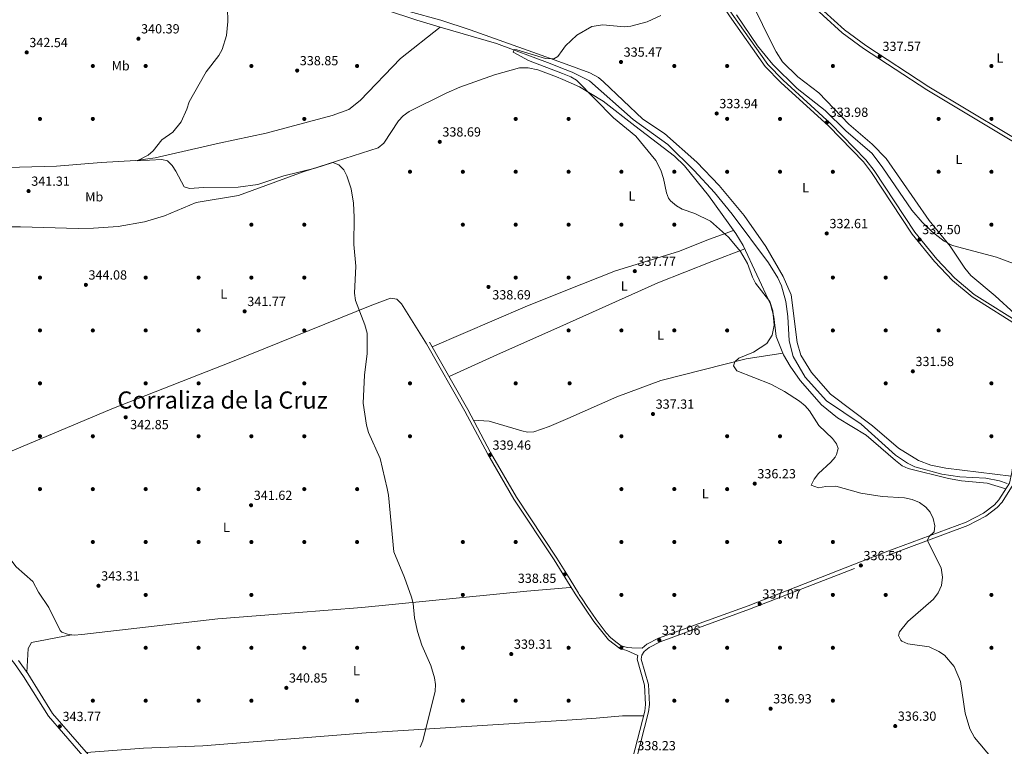
# Model space of a CAD drawing. Units: metres. Extents: x 601663 to 608627, y 4655142 to 4659871.
# Drawn here: x 604737 to 605482, y 4656736 to 4657286 of the extents above; entities that cross this region are included whole.
import ezdxf
from ezdxf.enums import TextEntityAlignment as Align

# ---------------------------------------------------------------- set-up
doc = ezdxf.new("R2010")
doc.units = ezdxf.units.M
doc.header["$MEASUREMENT"] = 0
doc.linetypes.add('DGN Style 1', pattern=[51.2100681, 0.08520810000000001, -51.12486])
doc.linetypes.add('DGN Style 3', pattern=[119.29134, 85.2081, -34.08324])
for name, color, linetype, lineweight in [('Nivel 13', 7, 'Continuous', 0), ('Nivel 17', 7, 'Continuous', 0), ('Nivel 21', 7, 'Continuous', 0), ('Nivel 36', 7, 'Continuous', 0), ('Nivel 37', 7, 'Continuous', 0), ('Nivel 41', 7, 'Continuous', 0), ('Nivel 45', 7, 'Continuous', 0), ('Nivel 5', 7, 'Continuous', 0), ('Nivel 62', 7, 'Continuous', 0), ('Nivel 7', 7, 'Continuous', 0)]:
    doc.layers.add(name, color=color, linetype=linetype, lineweight=lineweight)
doc.styles.add('Style-Arial', font='txt')
doc.styles.add('Style-Arial Narrow', font='txt')
doc.styles.add('Style-Times New Roman', font='txt')

# ---------------------------------------------------------------- blocks, each defined once
blk = doc.blocks.new('5PATER')
at = {"layer": 'Nivel 7', "linetype": 'Continuous', "lineweight": 0}
h = blk.add_hatch(color=51, dxfattribs=at)
edge = h.paths.add_edge_path()
edge.add_ellipse((0.001615066081285477, 0.002293527126312256), major_axis=(-1.095731442372465, -1.110710699892244), ratio=0.9994222409660318, start_angle=0, end_angle=360)
blk = doc.blocks.new('5PERFI')
at = {"layer": 'Nivel 17', "linetype": 'Continuous', "lineweight": 0}
h = blk.add_hatch(color=7, dxfattribs=at)
edge = h.paths.add_edge_path()
edge.add_arc((-0.004390232264995575, -0.00105690211057663), 1.559999999766158, 315.0000000018422, 675.0000000018422)

msp = doc.modelspace()

# ---------------------------------------------------------------- linework, layer by layer
at = {"layer": 'Nivel 13', "color": 4, "linetype": 'Continuous', "lineweight": 0}
for points in [[(604895.9800000004, 4657323.190000001, 337.88), (604896.75, 4657321.359999999, 337.88), (604905.3599999994, 4657315.32, 337.72), (604917.3099999987, 4657312.800000001, 337.57), (604942.5399999991, 4657312.98, 337.73), (604966.0199999996, 4657306.039999999, 337.42), (604990.6400000006, 4657301.350000001, 337.42), (605002.4200000018, 4657298.050000001, 337.42), (605013.879999999, 4657293.390000001, 337.11), (605037.4800000004, 4657285.530000001, 336.34), (605055.1700000018, 4657280.359999999, 336.03)], [(604521.7899999991, 4657169.859999999, 344.59), (604699.4499999993, 4657173.359999999, 341.78), (604764.8200000003, 4657175.109999999, 341.4), (604798.7199999988, 4657177.989999998, 340.48), (604824.9299999997, 4657179.530000001, 340.39), (604839.4299999997, 4657181.52, 340.15), (604887.9600000009, 4657192.649999999, 339.25), (604923.4499999993, 4657200.100000001, 339.15), (604973.4200000018, 4657213.580000002, 337.83), (604986.1900000013, 4657218.050000001, 337.52), (604994.5799999982, 4657224.850000001, 337.29), (605025.2899999991, 4657256.710000001, 336.43), (605055.1700000018, 4657280.359999999, 336.03)], [(605055.1700000018, 4657280.359999999, 336.03), (605097.7800000012, 4657267.920000002, 335.27), (605138.3299999982, 4657252.789999999, 334.66), (605147.8200000003, 4657249.080000002, 334.64)], [(605147.8200000003, 4657249.080000002, 334.64), (605155.0799999982, 4657246.23, 334.63), (605168.2899999991, 4657239.73, 334.4), (605201.2100000009, 4657210.57, 333.99), (605227.5500000007, 4657191.52, 333.49), (605247.3399999999, 4657171.890000001, 333.49), (605262.7199999988, 4657155.170000002, 333.08), (605276.1700000018, 4657138.920000002, 332.89), (605303.7399999984, 4657102.170000002, 332.44), (605310.7300000004, 4657090.710000001, 332.36), (605313.3999999985, 4657084.640000001, 332.39), (605316.8099999987, 4657072.75, 332.43), (605318.3999999985, 4657061.600000001, 332.67), (605319.1999999993, 4657043.16, 332.4), (605322.379999999, 4657031.350000001, 332.15), (605331.3900000006, 4657015.539999999, 332.16), (605347.629999999, 4656997.780000001, 331.83), (605373.879999999, 4656980.129999999, 331.75), (605399.8299999982, 4656956.649999999, 331.49), (605408.879999999, 4656950.52, 331.09), (605414.5100000016, 4656947.73, 331.03), (605434.7899999991, 4656942.27, 330.78), (605448.3999999985, 4656940.23, 330.4), (605468.1000000015, 4656939.210000001, 330.18), (605478.3599999994, 4656937.32, 330.18), (605484.370000001, 4656935.09, 330.16)]]:
    msp.add_polyline3d(points, dxfattribs=at)
at = {"layer": 'Nivel 21', "color": 7, "linetype": 'DGN Style 3', "lineweight": 0}
for points in [[(605189.8200000003, 4657506.48, 343.12), (605216.1099999994, 4657469.620000001, 342.7), (605231.6400000006, 4657446.170000002, 341.48), (605287.9600000009, 4657361.390000001, 339.94), (605302.2600000016, 4657341.239999998, 339.92), (605316.7100000009, 4657317.68, 339.4), (605327.9600000009, 4657304.890000001, 338.97), (605359.3900000006, 4657276.010000002, 338.07), (605375.6799999997, 4657264.09, 337.77), (605423.4699999988, 4657232.84, 336.69), (605512.1600000001, 4657179.859999999, 335.71), (605616.0500000007, 4657112.850000001, 333.22), (605638.6499999985, 4657095.93, 332.44), (605659.4899999984, 4657076.949999999, 331.93), (605662.5899999999, 4657073.030000001, 331.77), (605665.5899999999, 4657063.289999999, 331.36)], [(605146.0500000007, 4657367.649999999, 336.72), (605152.5500000007, 4657367.84, 336.72), (605166.7600000016, 4657367.739999998, 336.72), (605180.0100000016, 4657367.489999998, 336.72), (605195.0599999987, 4657363.91, 336.91), (605209.0599999987, 4657357.670000002, 336.52), (605224.129999999, 4657348.710000001, 336.33), (605235.6900000013, 4657338.52, 336.14), (605241.2899999991, 4657333.530000001, 335.37), (605263.1099999994, 4657305.559999999, 335.25), (605274.0599999987, 4657288.82, 335.23), (605301.2699999996, 4657250.48, 334.56), (605313.0300000012, 4657238.550000001, 334.31), (605349.25, 4657205.550000001, 334.24), (605375.5199999996, 4657178.370000001, 333.92), (605381.5199999996, 4657170.379999999, 333.7), (605412.4200000018, 4657123.75, 332.95), (605429.2399999984, 4657103.140000001, 332.62), (605442.8999999985, 4657088.73, 332.58), (605457.870000001, 4657076.25, 332.37), (605495.3000000007, 4657052.800000001, 331.64)], [(605153.629999999, 4656857.93, 338.88), (605141.3999999985, 4656877.460000001, 339.33), (605110.8599999994, 4656923.440000001, 339.48), (605091.1999999993, 4656957.359999999, 339.64), (605073.9400000013, 4656990, 339.64), (605044.9200000018, 4657040.920000002, 339.64)], [(604620.6900000013, 4656988.199999999, 346.1), (604623, 4656979.84, 346.03), (604627.4499999993, 4656969.260000002, 345.88), (604644.9899999984, 4656939.300000001, 346.03), (604691.2199999988, 4656856.620000001, 345.11), (604701.2399999984, 4656840.84, 344.95), (604712.5100000016, 4656826.98, 344.65), (604722.5799999982, 4656811.830000002, 344.34), (604733.129999999, 4656799.149999999, 344.18), (604739.9800000004, 4656789.350000001, 343.97), (604758.8000000007, 4656759.16, 343.78), (604806.4699999988, 4656704.359999999, 343.11), (604814.2899999991, 4656691.219999999, 343.11), (604823.2600000016, 4656671.890000001, 343.01), (604830.7399999984, 4656660.399999999, 342.95)], [(605155.9100000001, 4656704.510000002, 338.54), (605179.4600000009, 4656709.550000001, 338.45), (605190.7800000012, 4656712.280000001, 338.63), (605196.1099999994, 4656714.82, 338.64), (605201.8099999987, 4656721.690000001, 338.64), (605203.4400000013, 4656725.989999998, 338.65), (605212.8599999994, 4656762.550000001, 338.76), (605213.5899999999, 4656767.98, 338.76), (605212.8099999987, 4656783.120000001, 338.57), (605207.3000000007, 4656802.449999999, 338.43), (605207.7300000004, 4656805.469999999, 338.39), (605209.6900000013, 4656808.129999999, 338.28), (605213.25, 4656811.18, 338.2), (605221.6499999985, 4656815.550000001, 338.18), (605289.3000000007, 4656840.050000001, 336.99), (605393.0399999991, 4656880.510000002, 336.15), (605454.4100000001, 4656903.350000001, 332.93), (605468.0300000012, 4656910.379999999, 331.6), (605476.7399999984, 4656917.02, 331.12), (605480.4200000018, 4656921.120000001, 331.04), (605488.6900000013, 4656934.32, 330.9), (605489.2399999984, 4656936.690000001, 330.56)], [(605204.6999999993, 4656805.010000002, 338.55), (605196.5799999982, 4656808.850000001, 338.51), (605191.2399999984, 4656810.460000001, 338.46), (605182.620000001, 4656817.09, 338.43), (605171.5, 4656830.949999999, 338.43), (605157.9899999984, 4656850.969999999, 338.71), (605153.629999999, 4656857.93, 338.88)]]:
    msp.add_polyline3d(points, dxfattribs=at)
at = {"layer": 'Nivel 21', "color": 7, "linetype": 'Continuous', "lineweight": 0}
for points in [[(605194.629999999, 4657506.550000001, 343.1), (605234, 4657447.739999998, 341.48), (605290.2899999991, 4657363, 339.94), (605304.629999999, 4657342.800000001, 339.92), (605319, 4657319.370000001, 339.4), (605329.9899999984, 4657306.879999999, 338.97), (605361.1900000013, 4657278.199999999, 338.07), (605377.2899999991, 4657266.420000002, 337.77), (605424.9699999988, 4657235.239999998, 336.69), (605513.6499999985, 4657182.27, 335.71)], [(605146.0199999996, 4657369.899999999, 336.72), (605152.5199999996, 4657370.09, 336.72), (605166.7899999991, 4657369.989999998, 336.72), (605180.2899999991, 4657369.73, 336.72), (605195.7800000012, 4657366.039999999, 336.91), (605210.1000000015, 4657359.670000002, 336.52), (605225.4600000009, 4657350.530000001, 336.33), (605237.1799999997, 4657340.199999999, 336.14), (605243.2300000004, 4657335.050000001, 335.37), (605265.120000001, 4657306.989999998, 335.25), (605276.1000000015, 4657290.210000001, 335.23), (605303.1600000001, 4657252.07, 334.56), (605314.7399999984, 4657240.330000002, 334.31), (605350.9600000009, 4657207.32, 334.24), (605377.4100000001, 4657179.98, 333.92), (605383.5399999991, 4657171.800000001, 333.7), (605414.3999999985, 4657125.219999999, 332.95), (605431.1000000015, 4657104.77, 332.62), (605444.5899999999, 4657090.530000001, 332.58), (605459.3200000003, 4657078.25, 332.37), (605496.4499999993, 4657054.989999998, 331.64)], [(605153.5599999987, 4656862.489999998, 338.95), (605143.5, 4656878.809999999, 339.33), (605112.9800000004, 4656924.760000002, 339.48), (605093.3900000006, 4656958.57, 339.64), (605076.129999999, 4656991.199999999, 339.64), (605047.1000000015, 4657042.16, 339.64)], [(605208.0100000016, 4656810.550000001, 338.55), (605211.6000000015, 4656813.620000001, 338.2), (605220.4699999988, 4656818.239999998, 338.18), (605288.2699999996, 4656842.800000001, 336.99), (605392, 4656883.25, 336.15), (605453.2199999988, 4656906.030000001, 332.93), (605466.4499999993, 4656912.870000001, 331.6), (605474.75, 4656919.18, 331.12), (605478.0599999987, 4656922.890000001, 331.04), (605485.9499999993, 4656935.469999999, 330.9), (605487.8299999982, 4656943.559999999, 330.77), (605490.9800000004, 4656965.539999999, 329.9), (605492.3099999987, 4656970.370000001, 329.78), (605494.4800000004, 4656974.920000002, 329.73), (605504.9699999988, 4656989.48, 329.98), (605523.1099999994, 4657012.02, 330.43), (605537.8000000007, 4657033.300000001, 330.82), (605543.5, 4657038.09, 330.96)], [(605208.0100000016, 4656810.550000001, 338.55), (605200.3299999982, 4656810.940000001, 338.52), (605196.9699999988, 4656811.109999999, 338.51), (605192.2399999984, 4656812.530000001, 338.46), (605188.0399999991, 4656815.41, 338.43), (605184.1900000013, 4656818.739999998, 338.43), (605180.7699999996, 4656822.330000002, 338.46), (605179.2800000012, 4656824.210000001, 338.47), (605176.3000000007, 4656828.239999998, 338.46), (605173.3500000015, 4656832.280000001, 338.43), (605170.4800000004, 4656836.359999999, 338.44), (605168.8299999982, 4656838.789999999, 338.47), (605166.0599999987, 4656842.949999999, 338.54), (605163.2899999991, 4656847.109999999, 338.62), (605160.5199999996, 4656851.280000001, 338.7), (605159.879999999, 4656852.23, 338.71), (605153.5599999987, 4656862.489999998, 338.95)], [(605155.8599999994, 4656707.760000002, 338.54), (605178.7800000012, 4656712.41, 338.45), (605189.8000000007, 4656715.050000001, 338.63), (605194.2699999996, 4656717.190000001, 338.64), (605199.2399999984, 4656723.18, 338.64), (605200.6400000006, 4656726.879999999, 338.65), (605209.9699999988, 4656763.120000001, 338.76), (605210.6499999985, 4656768.100000001, 338.76), (605209.8999999985, 4656782.640000001, 338.57), (605204.3099999987, 4656802.239999998, 338.43), (605204.6999999993, 4656805.010000002, 338.55)], [(604736.0799999982, 4656801.399999999, 344.18), (604743.0799999982, 4656791.399999999, 343.97), (604761.7899999991, 4656761.370000001, 343.78), (604809.4800000004, 4656706.550000001, 343.11)]]:
    msp.add_polyline3d(points, dxfattribs=at)
at = {"layer": 'Nivel 36', "color": 92, "linetype": 'Continuous', "lineweight": 0, "extrusion": (-0.1133567549646032, 0.3052286189898581, 0.9455081894163789), "elevation": 1353196.12898584, "flags": 128}
msp.add_lwpolyline([(-2188540.492537212, -3928516.570225624), (-2188616.930030387, -3928520.900714844), (-2188650.14056712, -3928521.699244771)], dxfattribs=at)
at = {"layer": 'Nivel 36', "color": 92, "linetype": 'Continuous', "lineweight": 0, "extrusion": (-0.4083321616446067, 0.9128130301926436, 0.006100629243514669), "elevation": 4003920.880255762, "flags": 128}
msp.add_lwpolyline([(-2453963.531739254, -24087.24505063303), (-2454003.23596999, -24088.5350746391), (-2454060.805255156, -24088.92508189676)], dxfattribs=at)
at = {"layer": 'Nivel 36', "color": 92, "linetype": 'Continuous', "lineweight": 0, "elevation": 338.84, "flags": 128}
msp.add_lwpolyline([(605153.6499999985, 4656856.469999999), (605154.5, 4656856.539999999)], dxfattribs=at)
at = {"layer": 'Nivel 36', "color": 92, "linetype": 'Continuous', "lineweight": 0}
for points in [[(605277.4699999988, 4657327.149999999, 339.63), (605283.1000000015, 4657311.43, 339.34), (605293.4100000001, 4657294.210000001, 339.22), (605304.8500000015, 4657270.390000001, 338.23), (605309.4699999988, 4657261.580000002, 337.25), (605314.3299999982, 4657254, 336.92), (605325.8000000007, 4657242.68, 336.87), (605341.8099999987, 4657230.68, 337.07), (605364.4299999997, 4657206.870000001, 337.06), (605382.1000000015, 4657191.739999998, 336.36), (605392.7100000009, 4657181.080000002, 336.28), (605425.2699999996, 4657134.080000002, 336.11), (605441.1099999994, 4657114.719999999, 334.68), (605452.2199999988, 4657098.030000001, 333.97), (605456.8099999987, 4657092.609999999, 333.77), (605475.2800000012, 4657077.02, 333.42), (605490, 4657063.57, 332.4), (605497.0700000003, 4657058.559999999, 332.24), (605506.4499999993, 4657054.969999999, 332.16), (605524.3999999985, 4657049.760000002, 331.86), (605547.6700000018, 4657045.350000001, 331.42), (605576.5399999991, 4657032.84, 332), (605583.120000001, 4657029.449999999, 331.36)], [(605031.7300000004, 4657292.260000002, 336.61), (605055.8200000003, 4657285.600000001, 336.02), (605077.8900000006, 4657278.23, 336.12), (605125.2899999991, 4657261.52, 335.97), (605147.75, 4657253.27, 335.52)], [(605147.75, 4657253.27, 335.52), (605168.3999999985, 4657245.68, 335.1), (605175.0700000003, 4657242.27, 334.92), (605178.9299999997, 4657239.080000002, 334.9), (605208.629999999, 4657210.789999999, 335.32), (605224.9299999997, 4657199.780000001, 334.08), (605249.5100000016, 4657178.149999999, 333.83), (605266.4100000001, 4657160.620000001, 333.86), (605285.129999999, 4657137.949999999, 333.67), (605301.6499999985, 4657114.48, 333.71), (605314.7199999988, 4657091.73, 333.51), (605320.8599999994, 4657077.98, 333.24), (605325.3599999994, 4657041.879999999, 333.1), (605328.2399999984, 4657032.34, 332.99), (605336.1000000015, 4657019.02, 332.94), (605350.4699999988, 4657002.780000001, 332.38), (605382.2899999991, 4656978.739999998, 332.09), (605401.9800000004, 4656961.940000001, 332), (605417.1400000006, 4656952.539999999, 331.91), (605426.4899999984, 4656949.050000001, 331.7), (605437.8200000003, 4656946.82, 331.38), (605487.1799999997, 4656940.780000001, 330.82)], [(605147.9400000013, 4657240.68, 335.89), (605143.120000001, 4657242.809999999, 335.98), (605129.1000000015, 4657248, 336.68), (605121.8999999985, 4657249.469999999, 336.85), (605115.1700000018, 4657249.609999999, 337.22), (605096.3399999999, 4657244.199999999, 337.72), (605069.9899999984, 4657234.850000001, 338.59), (605059.6999999993, 4657230.460000001, 338.87), (605031.6700000018, 4657216.489999998, 339.06), (605027.1099999994, 4657213.210000001, 339.07), (605023.7600000016, 4657209.469999999, 339.11), (605012.629999999, 4657192.57, 339.2), (605008.2399999984, 4657189.059999999, 339.22), (604951.4499999993, 4657170.789999999, 340.42), (604902.5, 4657153.09, 342.26), (604870.6600000001, 4657147.800000001, 342.14), (604846.5500000007, 4657137.670000002, 342.24), (604831.3500000015, 4657132.989999998, 342.45), (604811.620000001, 4657129.559999999, 342.42), (604792.8000000007, 4657128.18, 342.91), (604781.2399999984, 4657127.960000001, 343.52), (604737.6799999997, 4657129.390000001, 344.08), (604722.120000001, 4657129.190000001, 344.44)], [(605483.1799999997, 4656931.039999999, 330.95), (605469.129999999, 4656935.379999999, 331.4), (605449.6700000018, 4656937.210000001, 331.56), (605439.8299999982, 4656938.949999999, 331.8), (605409.3999999985, 4656946.440000001, 332.45), (605404.9200000018, 4656948.670000002, 332.59), (605399.75, 4656952.609999999, 332.59), (605377.5100000016, 4656971.649999999, 332.64), (605355.9299999997, 4656984.870000001, 333.26), (605343.7100000009, 4656994.57, 334.06), (605327.5399999991, 4657013.140000001, 333.6), (605319.9600000009, 4657023.93, 333.61), (605314.9699999988, 4657032.580000002, 333.79), (605309.4800000004, 4657046.32, 334.57), (605307.7300000004, 4657061.239999998, 335.07), (605305.0599999987, 4657070.850000001, 335.08), (605284.5399999991, 4657115.09, 334.48), (605278.9400000013, 4657124.210000001, 334.37), (605258.3599999994, 4657153.100000001, 333.69), (605240.0799999982, 4657175.48, 333.82), (605232.5100000016, 4657182.75, 333.98), (605202.620000001, 4657205.739999998, 334), (605178.4699999988, 4657224.330000002, 335.49), (605160.6600000001, 4657235.07, 335.65), (605147.9400000013, 4657240.68, 335.89)], [(605150.3099999987, 4657081.16, 337.97), (605187.8099999987, 4657096.07, 337.64), (605235.6799999997, 4657110.710000001, 337.18), (605258.8999999985, 4657119.969999999, 336.52), (605277.3099999987, 4657126.5, 334.31)], [(605150.6900000013, 4657055.899999999, 337.96), (605219.9699999988, 4657086.899999999, 337.44), (605260.8000000007, 4657103.030000001, 337.41), (605285.7199999988, 4657112.550000001, 334.51)], [(604608.7300000004, 4657021.859999999, 346.47), (604619.9600000009, 4657013.030000001, 346.32), (604623.3999999985, 4657009.41, 346.24), (604626.0100000016, 4657005.050000001, 346.18), (604632.6999999993, 4656987.77, 346.16), (604641.2699999996, 4656961.699999999, 346.1), (604645.3099999987, 4656955.890000001, 346.01), (604647.9699999988, 4656955.030000001, 346.01), (604662.879999999, 4656964.32, 345.7), (604669.6600000001, 4656960.440000001, 345.39), (604673.3500000015, 4656957.059999999, 345.43), (604676.3200000003, 4656952.920000002, 345.55), (604679.4699999988, 4656943.780000001, 345.39), (604681.879999999, 4656941.199999999, 345.55), (604685.9200000018, 4656941.449999999, 345.55), (604694.4800000004, 4656944.43, 345.24), (604806.6700000018, 4656991.670000002, 343.34), (604898.1700000018, 4657027.34, 342.26), (605003.5100000016, 4657070.170000002, 339.42), (605017.5799999982, 4657075.280000001, 339.56), (605022.5199999996, 4657074.550000001, 339.56), (605026.0599999987, 4657070.960000001, 339.56), (605044.9200000018, 4657040.920000002, 339.64)], [(605314.5399999991, 4657033.649999999, 333.85), (605286.8500000015, 4657029.530000001, 335.5), (605222.2600000016, 4657013.149999999, 337.15), (605189, 4657000.629999999, 337.6), (605151.75, 4656984.399999999, 338.28)], [(605151.75, 4656984.399999999, 338.28), (605137.75, 4656978.289999999, 338.54), (605126.2100000009, 4656974.309999999, 338.76), (605121.2199999988, 4656974.109999999, 338.59), (605117.0100000016, 4656975, 338.46), (605092.370000001, 4656982.280000001, 339.08), (605080.4600000009, 4656983.02, 339.64)], [(604694.9699999988, 4656944.629999999, 345.23), (604694.9299999997, 4656937.719999999, 345.23), (604695.7899999991, 4656932.82, 345.2), (604697.9200000018, 4656928.170000002, 345.12), (604725.1900000013, 4656884.059999999, 344.77), (604734.2899999991, 4656872.129999999, 344.77), (604747.0799999982, 4656861.039999999, 344.16), (604751.2300000004, 4656853.030000001, 344), (604759.1000000015, 4656841.43, 343.7), (604767.5399999991, 4656823.899999999, 343.5), (604768.8399999999, 4656822.66, 343.54), (604773.1999999993, 4656821.170000002, 343.54), (604778.1799999997, 4656820.539999999, 343.41), (604784.1099999994, 4656821.030000001, 343.27), (604887.0100000016, 4656832.809999999, 341.8), (604944.9299999997, 4656837.440000001, 340.34), (604995.9100000001, 4656841.309999999, 340.29), (605120.7899999991, 4656853.690000001, 338.62), (605153.6499999985, 4656856.469999999, 338.84)], [(604776.2600000016, 4656820.780000001, 343.46), (604745.8999999985, 4656814.890000001, 344.07), (604743.5399999991, 4656810.510000002, 344.08), (604742.4299999997, 4656792.330000002, 343.99)], [(605155.1400000006, 4656756.559999999, 338.77), (605173.1900000013, 4656757.719999999, 338.66), (605193.1600000001, 4656759.550000001, 338.28), (605209.0399999991, 4656759.48, 338.74)], [(604787.5599999987, 4656731.75, 343.42), (604830.6099999994, 4656735.039999999, 342.47), (604875.6799999997, 4656736.800000001, 342.23), (604999.3000000007, 4656746.530000001, 339.72), (605155.1400000006, 4656756.559999999, 338.77)]]:
    msp.add_polyline3d(points, dxfattribs=at)
at = {"layer": 'Nivel 5', "color": 30, "linetype": 'Continuous', "lineweight": 0, "flags": 128}
for points, elevation in [([(605040.1499999985, 4656735.830000002), (605042.0500000007, 4656740.460000001), (605051.3500000015, 4656778.16), (605051.6400000006, 4656783.149999999), (605050.9400000013, 4656788.32), (605048.25, 4656797.649999999), (605041.2800000012, 4656812.989999998), (605038.0700000003, 4656823.289999999), (605035.870000001, 4656833.57), (605034.8999999985, 4656844.330000002), (605033.5399999991, 4656849.140000001), (605028.3200000003, 4656864.09), (605020.120000001, 4656883.43), (605016.1600000001, 4656926.460000001), (605015.129999999, 4656931.539999999), (605009.8099999987, 4656954.140000001), (605000.8900000006, 4656973.73), (604999.5199999996, 4656979.370000001), (604997.0199999996, 4656995.870000001), (604997.8399999999, 4657017.09), (605000, 4657033.43), (605000, 4657048.77), (604998.3299999982, 4657055.309999999), (604991.0799999982, 4657073.620000001), (604990.4600000009, 4657079.080000002), (604991.4600000009, 4657099.449999999), (604989.8999999985, 4657116.059999999), (604990.1900000013, 4657136.690000001), (604989.5399999991, 4657147.120000001), (604987.7899999991, 4657158.02), (604984.6000000015, 4657167.899999999), (604982.2800000012, 4657172.330000002), (604978.5300000012, 4657176.16), (604974.0599999987, 4657178.030000001), (604960.7300000004, 4657173.739999998), (604936.9699999988, 4657167.77), (604917.1999999993, 4657161.210000001), (604902.25, 4657159.25), (604876.0399999991, 4657159.030000001), (604865.4299999997, 4657158.18), (604861.6000000015, 4657159.609999999), (604855.3099999987, 4657171.460000001), (604852.4299999997, 4657175.739999998), (604848.9200000018, 4657179.129999999), (604844.6700000018, 4657180.129999999), (604825.8599999994, 4657179.300000001), (604834.1600000001, 4657183.609999999), (604838.0500000007, 4657186.75), (604844.5700000003, 4657195.09), (604852.8299999982, 4657201), (604859.129999999, 4657208.789999999), (604863.620000001, 4657218.18), (604865.2800000012, 4657223.850000001), (604872.7699999996, 4657237.27), (604878.2300000004, 4657246.420000002), (604887.7300000004, 4657258.870000001), (604890.2899999991, 4657263.34), (604893.5700000003, 4657274), (604894.5799999982, 4657284.539999999), (604894.1600000001, 4657294.68)], 340), ([(605147.6099999994, 4657262.77), (605150.1099999994, 4657266.100000001), (605158.6099999994, 4657274.16), (605169.9400000013, 4657280.879999999), (605178.370000001, 4657282.07), (605194.5500000007, 4657280.550000001), (605199.5199999996, 4657280.949999999), (605211.879999999, 4657284.23), (605222.1799999997, 4657289.109999999)], 335), ([(605279.4699999988, 4657289.66), (605295.3599999994, 4657266.280000001), (605306.8900000006, 4657252.039999999), (605325.2800000012, 4657233.960000001), (605346.4800000004, 4657217.23), (605362.2399999984, 4657201.84), (605382.0199999996, 4657184.77), (605390.2399999984, 4657173.969999999), (605412.0100000016, 4657141.859999999), (605419.870000001, 4657132.789999999), (605427.4100000001, 4657125.530000001), (605436.5100000016, 4657118.489999998), (605442.9100000001, 4657115.09), (605476.129999999, 4657106.41), (605497.1099999994, 4657098.59)], 335), ([(605147.870000001, 4657245.289999999), (605122.0700000003, 4657255.109999999), (605110.3599999994, 4657261.420000002), (605111.0899999999, 4657263.469999999), (605113.2199999988, 4657263.289999999), (605134.8999999985, 4657256.719999999), (605141.1499999985, 4657256.260000002), (605144.1700000018, 4657258.170000002), (605147.6099999994, 4657262.77)], 335), ([(605352.1000000015, 4656969.210000001), (605341.7699999996, 4656979.010000002), (605334.6799999997, 4656990.210000001), (605331.4100000001, 4656993.989999998), (605327.0599999987, 4656997.449999999), (605315.7300000004, 4657004.800000001), (605305.3900000006, 4657010.199999999), (605279.6999999993, 4657020.510000002), (605277.1900000013, 4657024.219999999), (605278.1499999985, 4657027.25), (605281.2300000004, 4657029.899999999), (605292.2199999988, 4657034.399999999), (605302.2899999991, 4657041.050000001), (605306.370000001, 4657047.350000001), (605308.0199999996, 4657054.91), (605306.8999999985, 4657065.850000001), (605304.75, 4657072.879999999), (605293.9499999993, 4657086.830000002), (605291.5300000012, 4657091.210000001), (605287.8500000015, 4657101.609999999), (605282.4800000004, 4657110.68), (605273.3900000006, 4657121.600000001), (605259.7699999996, 4657133.649999999), (605247.9600000009, 4657139.27), (605238.2699999996, 4657142.780000001), (605233.9400000013, 4657145.260000002), (605229.4699999988, 4657149.039999999), (605228.0399999991, 4657151), (605226.5700000003, 4657155.09), (605224.3299999982, 4657165.920000002), (605222.1900000013, 4657172.239999998), (605218.3399999999, 4657179.460000001), (605203.2600000016, 4657197.899999999), (605186.5, 4657211.66), (605158.5, 4657240.34), (605154.1799999997, 4657242.879999999), (605147.870000001, 4657245.289999999)], 335), ([(605473.0100000016, 4656727.289999999), (605459.5100000016, 4656743.199999999), (605455.9800000004, 4656749.539999999), (605452.379999999, 4656761.59), (605448.8599999994, 4656785.43), (605444.2100000009, 4656796.739999998), (605436.7800000012, 4656805.289999999), (605432.5100000016, 4656808.190000001), (605425.2600000016, 4656811.620000001), (605409.0899999999, 4656813.960000001), (605404.620000001, 4656816), (605403.7300000004, 4656816.809999999), (605402.0799999982, 4656820.210000001), (605402.8399999999, 4656822.98), (605409.1600000001, 4656830.739999998), (605428.5, 4656847.809999999), (605432.0399999991, 4656852.559999999), (605434.4800000004, 4656857.969999999), (605435.4200000018, 4656864.309999999), (605434.3900000006, 4656871.370000001), (605424.0300000012, 4656891.82), (605423.9800000004, 4656892.449999999), (605425.3399999999, 4656895.080000002), (605428.9600000009, 4656898.59), (605429.5100000016, 4656903.170000002), (605428.2300000004, 4656908.66), (605425.9200000018, 4656913.539999999), (605422.6900000013, 4656917.350000001), (605417.9699999988, 4656920.91), (605412.4899999984, 4656923.16), (605406.6600000001, 4656924.27), (605389.5899999999, 4656925.32), (605373.4800000004, 4656927.940000001), (605354.5599999987, 4656933.27), (605346.9600000009, 4656933.050000001), (605341.5100000016, 4656932), (605336.0700000003, 4656934.050000001), (605338.2699999996, 4656938.530000001), (605341.4299999997, 4656942.780000001), (605350.9499999993, 4656951.300000001), (605354.0500000007, 4656955.129999999), (605355.1999999993, 4656957.080000002), (605356.3599999994, 4656961.789999999), (605355.1799999997, 4656965.260000002), (605352.1000000015, 4656969.210000001)], 335)]:
    msp.add_lwpolyline(points, dxfattribs=dict(at, elevation=elevation))
at = {"layer": 'Nivel 62', "color": 1, "linetype": 'DGN Style 1', "lineweight": 13, "elevation": 338.84, "flags": 128}
msp.add_lwpolyline([(605154.5, 4656856.539999999), (605152.5, 4656858.539999999), (605156.5, 4656858.539999999), (605156.5, 4656854.539999999), (605152.5, 4656854.539999999), (605152.5, 4656858.539999999)], dxfattribs=at)

# ---------------------------------------------------------------- block references
at = {"layer": 'Nivel 17', "color": 7, "linetype": 'Continuous', "lineweight": 0}
for p in [(604792.379999999, 4657250.940000001, 341.54), (604832.379999999, 4657250.940000001, 340.85), (604912.379999999, 4657250.940000001, 339.85), (604992.379999999, 4657250.949999999, 336.31), (605232.379999999, 4657250.949999999, 334.69), (605272.379999999, 4657250.949999999, 333.84), (605352.379999999, 4657250.949999999, 337.13), (605472.379999999, 4657250.949999999, 337.13), (604752.379999999, 4657210.940000001, 341.16), (604792.379999999, 4657210.940000001, 341.01), (604952.379999999, 4657210.940000001, 338.77), (605112.379999999, 4657210.949999999, 338.62), (605152.379999999, 4657210.949999999, 337.08), (605272.379999999, 4657210.949999999, 334.23), (605312.379999999, 4657210.949999999, 334.03), (605432.379999999, 4657210.949999999, 336.55), (605472.379999999, 4657210.949999999, 336.35), (605032.379999999, 4657170.949999999, 338.62), (605072.379999999, 4657170.949999999, 338.31), (605112.379999999, 4657170.949999999, 338.46), (605152.379999999, 4657170.949999999, 338.38), (605192.379999999, 4657170.949999999, 337.76), (605232.379999999, 4657170.949999999, 334.69), (605272.379999999, 4657170.949999999, 334.08), (605312.379999999, 4657170.949999999, 333.25), (605352.379999999, 4657170.949999999, 333.06), (605432.379999999, 4657170.949999999, 336.74), (605472.379999999, 4657170.949999999, 336.35), (604912.379999999, 4657130.940000001, 341.69), (604952.379999999, 4657130.940000001, 340.77), (605072.379999999, 4657130.949999999, 337.54), (605112.379999999, 4657130.949999999, 337.39), (605152.379999999, 4657130.949999999, 337.08), (605192.379999999, 4657130.949999999, 337.15), (605232.379999999, 4657130.949999999, 336.84), (605472.379999999, 4657130.949999999, 335.58), (604752.379999999, 4657090.940000001, 344.23), (604832.379999999, 4657090.940000001, 342.39), (604872.379999999, 4657090.940000001, 342.24), (604912.379999999, 4657090.940000001, 341.54), (604952.379999999, 4657090.940000001, 340.77), (605112.379999999, 4657090.949999999, 338.31), (605152.379999999, 4657090.949999999, 337.7), (605352.379999999, 4657090.949999999, 332.67), (605392.379999999, 4657090.949999999, 332.67), (604752.379999999, 4657050.940000001, 344.23), (604792.379999999, 4657050.940000001, 343.77), (604832.379999999, 4657050.940000001, 343), (604872.379999999, 4657050.940000001, 342.46), (604952.379999999, 4657050.940000001, 340.77), (605152.379999999, 4657050.949999999, 337.7), (605192.379999999, 4657050.949999999, 337.24), (605232.379999999, 4657050.949999999, 336.93), (605272.379999999, 4657050.949999999, 336.97), (605352.379999999, 4657050.949999999, 332.28), (605392.379999999, 4657050.949999999, 332.67), (605432.379999999, 4657050.949999999, 331.9), (604752.379999999, 4657010.940000001, 344.38), (604832.379999999, 4657010.940000001, 342.54), (604872.379999999, 4657010.940000001, 342.61), (604952.379999999, 4657010.940000001, 340.77), (605032.379999999, 4657010.949999999, 339.69), (605112.379999999, 4657010.949999999, 338.46), (605153.1400000006, 4657010.989999998, 337.85), (605392.379999999, 4657010.949999999, 331.12), (605472.379999999, 4657010.949999999, 330.73), (604752.379999999, 4656970.940000001, 343.92), (604792.379999999, 4656970.940000001, 343.62), (604872.379999999, 4656970.940000001, 342.24), (604912.379999999, 4656970.940000001, 342.46), (604952.379999999, 4656970.940000001, 340.61), (605032.379999999, 4656970.949999999, 340.15), (605192.379999999, 4656970.949999999, 337.85), (605272.379999999, 4656970.949999999, 336.74), (605312.379999999, 4656970.949999999, 337.71), (605472.379999999, 4656970.949999999, 330.73), (604752.379999999, 4656930.940000001, 344.23), (604792.379999999, 4656930.940000001, 343.77), (604832.379999999, 4656930.940000001, 342.54), (604872.379999999, 4656930.940000001, 342.7), (604952.379999999, 4656930.940000001, 340.77), (604992.379999999, 4656930.940000001, 340.46), (605192.379999999, 4656930.949999999, 338.16), (605232.379999999, 4656930.949999999, 337.7), (605272.379999999, 4656930.949999999, 336.94), (604792.379999999, 4656890.940000001, 343.77), (604832.379999999, 4656890.940000001, 343), (604872.379999999, 4656890.940000001, 342.76), (604912.379999999, 4656890.940000001, 342.15), (604952.379999999, 4656890.940000001, 341.23), (604992.379999999, 4656890.940000001, 340.46), (605072.379999999, 4656890.949999999, 339.38), (605112.379999999, 4656890.949999999, 338.92), (605192.379999999, 4656890.949999999, 338.16), (605232.379999999, 4656890.949999999, 337.85), (605272.379999999, 4656890.949999999, 337.9), (605312.379999999, 4656890.949999999, 337.32), (605352.379999999, 4656890.949999999, 336.35), (604832.379999999, 4656850.940000001, 342.85), (604912.379999999, 4656850.940000001, 341.69), (605072.379999999, 4656850.949999999, 339.38), (605192.379999999, 4656850.949999999, 338.16), (605232.379999999, 4656850.949999999, 338.16), (605352.379999999, 4656850.949999999, 336.74), (605392.379999999, 4656850.949999999, 335.97), (605472.379999999, 4656850.949999999, 334.42), (604832.379999999, 4656810.940000001, 342.54), (604872.379999999, 4656810.940000001, 342), (604912.379999999, 4656810.940000001, 341.69), (604952.379999999, 4656810.940000001, 341.23), (604992.379999999, 4656810.940000001, 340.92), (605072.379999999, 4656810.949999999, 339.85), (605152.379999999, 4656810.949999999, 338.46), (605192.379999999, 4656810.949999999, 338.46), (605232.379999999, 4656810.949999999, 337.7), (605272.379999999, 4656810.949999999, 337.52), (605312.379999999, 4656810.949999999, 336.94), (605352.379999999, 4656810.949999999, 336.55), (605472.379999999, 4656810.949999999, 334.8), (604792.379999999, 4656770.940000001, 343.46), (604832.379999999, 4656770.940000001, 342.85), (604872.379999999, 4656770.940000001, 342.08), (604912.379999999, 4656770.940000001, 341.54), (604992.379999999, 4656770.940000001, 340.77), (605072.379999999, 4656770.949999999, 339.54), (605112.379999999, 4656770.949999999, 339.23), (605152.379999999, 4656770.949999999, 338.77), (605232.379999999, 4656770.949999999, 338), (605272.379999999, 4656770.949999999, 337.13), (605352.379999999, 4656770.949999999, 337.32)]:
    msp.add_blockref('5PERFI', p, dxfattribs=at)
at = {"layer": 'Nivel 7', "color": 51, "linetype": 'Continuous', "lineweight": 0}
for p in [(604826.9100000001, 4657271.57, 340.39), (604742.3500000015, 4657261.210000001, 342.54), (605387.8900000006, 4657258.32, 337.57), (605192.0199999996, 4657253.969999999, 335.47), (604947, 4657247.489999998, 338.85), (605264.4600000009, 4657215.030000001, 333.94), (605348, 4657208.48, 333.98), (605054.9100000001, 4657193.59, 338.69), (604743.7199999988, 4657156.350000001, 341.31), (605347.7300000004, 4657124.289999999, 332.6), (605417.9499999993, 4657119.77, 332.5), (605202.5100000016, 4657095.789999999, 337.77), (604787.120000001, 4657085.43, 344.08), (605091.7699999996, 4657083.850000001, 338.69), (604907.2300000004, 4657065.390000001, 341.77), (605412.8900000006, 4657020.010000002, 331.58), (604817.2399999984, 4656985.289999999, 342.85), (605216.2199999988, 4656987.75, 337.31), (605092.8500000015, 4656956.73, 339.46), (605293.2600000016, 4656935.080000002, 336.23), (604912.120000001, 4656918.77, 341.62), (605373.5599999987, 4656873.190000001, 336.56), (605149.4299999997, 4656866.449999999, 338.85), (604796.6499999985, 4656857.82, 343.31), (605296.9600000009, 4656844.149999999, 337.07), (605221.0199999996, 4656816.75, 337.96), (605108.9800000004, 4656806.199999999, 339.31), (604938.8000000007, 4656780.640000001, 340.85), (605305.2300000004, 4656764.879999999, 336.93), (604767.3900000006, 4656751.539999999, 343.77), (605399.5399999991, 4656751.75, 336.3)]:
    msp.add_blockref('5PATER', p, dxfattribs=at)

# ---------------------------------------------------------------- texts
at = {"layer": 'Nivel 37', "color": 92, "linetype": 'Continuous', "lineweight": 0, "style": 'Style-Arial Narrow'}
for s, p in [('L', (605478.7631471045, 4657256.919980001, 337)), ('Mb', (604813.4148305841, 4657251.109979998, 341.17)), ('L', (605447.7231471054, 4657180.239980001, 336.55)), ('L', (605331.7631471045, 4657158.93998, 333.04)), ('Mb', (604793.4348305836, 4657152.019979998, 342.32)), ('L', (605200.3531471044, 4657152.61998, 336.9)), ('L', (605194.5131471045, 4657084.519979998, 337.62)), ('L', (604891.4631471038, 4657078.52998, 341.97)), ('L', (605221.9631471038, 4657047.38998, 337.02)), ('L', (605255.7531471029, 4656927.539979998, 337.26)), ('L', (604893.5131471045, 4656901.999979999, 342.23)), ('L', (604991.8831471056, 4656793.609979998, 340.86))]:
    msp.add_text(s, height=6.99996, dxfattribs=at).set_placement(p, align=Align.MIDDLE_CENTER)
at = {"layer": 'Nivel 41', "color": 7, "linetype": 'Continuous', "lineweight": 0, "style": 'Style-Arial'}
for s, p in [('340.39', (604828.8999999985, 4657275.57, 340.39)), ('342.54', (604744.3299999982, 4657265.210000001, 342.54)), ('337.57', (605389.9400000013, 4657262.32, 337.57)), ('338.85', (604948.9899999984, 4657251.489999998, 338.85)), ('335.47', (605194.0799999982, 4657257.969999999, 335.47)), ('333.94', (605266.4499999993, 4657219.030000001, 333.94)), ('333.98', (605349.9800000004, 4657212.48, 333.98)), ('338.69', (605056.8900000006, 4657197.59, 338.69)), ('341.31', (604745.8000000007, 4657160.350000001, 341.31)), ('332.61', (605349.8099999987, 4657128.289999999, 332.6)), ('332.50', (605419.9400000013, 4657123.77, 332.5)), ('337.77', (605204.5599999987, 4657099.789999999, 337.77)), ('344.08', (604789.1099999994, 4657089.43, 344.08)), ('338.69', (605094.6499999985, 4657074.41, 338.69)), ('341.77', (604909.2800000012, 4657069.390000001, 341.77)), ('331.58', (605414.879999999, 4657024.010000002, 331.58)), ('337.31', (605218.3000000007, 4656991.75, 337.31)), ('342.85', (604820.6499999985, 4656976.27, 342.85)), ('339.46', (605094.8399999999, 4656960.73, 339.46)), ('336.23', (605295.25, 4656939.080000002, 336.23)), ('341.62', (604914.1700000018, 4656922.77, 341.62)), ('336.56', (605375.5399999991, 4656877.190000001, 336.56)), ('343.31', (604798.7199999988, 4656861.82, 343.31)), ('338.85', (605113.9699999988, 4656860.02, 338.85)), ('337.07', (605299.0100000016, 4656848.149999999, 337.07)), ('337.96', (605223.0100000016, 4656820.75, 337.96)), ('339.31', (605111.0500000007, 4656810.199999999, 339.31)), ('340.85', (604940.7800000012, 4656784.640000001, 340.85)), ('336.93', (605307.2100000009, 4656768.879999999, 336.93)), ('343.77', (604769.4400000013, 4656755.539999999, 343.77)), ('336.30', (605401.5300000012, 4656755.75, 336.3)), ('338.23', (605204.4100000001, 4656733.43, 338.23))]:
    msp.add_text(s, height=6.99996, dxfattribs=at).set_placement(p)
at = {"layer": 'Nivel 45', "color": 7, "linetype": 'Continuous', "lineweight": 0, "style": 'Style-Times New Roman'}
msp.add_text('Corraliza de la Cruz', height=12.99996, dxfattribs=at).set_placement((604810.9100000001, 4656991.830000002, 343.25))

doc.saveas('drawing.dxf')
